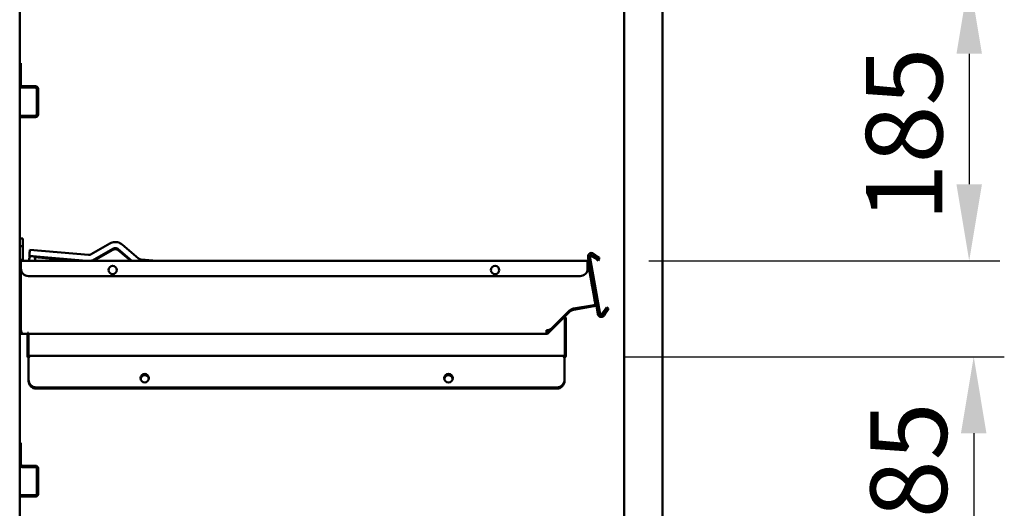
# Model space of a CAD drawing. Units: millimetres. Extents: x 65 to 5840, y 100 to 4100.
# Drawn here: x 552 to 1195, y 1922 to 2242 of the extents above; entities that cross this region are included whole.
import ezdxf

# ---------------------------------------------------------------- set-up
doc = ezdxf.new("R2010")
doc.units = ezdxf.units.MM
doc.header["$LTSCALE"] = 20
doc.layers.add('Dimension (ISO)', color=7, linetype='Continuous', lineweight=25)
doc.layers.add('Visible (ISO)', color=7, linetype='Continuous', lineweight=50)
doc.styles.add('Note Text (ISO)', font='tahoma.ttf')
doc.dimstyles.new('Default (ISO)', dxfattribs={"dimscale": 20, "dimtxt": 2.5, "dimasz": 2.5, "dimexe": 1, "dimexo": 2, "dimgap": 0.762, "dimtad": 1, "dimtoh": 1, "dimdec": 1, "dimrnd": 1e-08, "dimzin": 0, "dimdsep": 46, "dimtxsty": 'Note Text (ISO)', "dimcen": 0.09, "dimdle": 10, "dimclrd": 256, "dimclre": 256, "dimclrt": 256, "dimadec": 1, "dimazin": 0, "dimtfac": 1.40208, "dimtmove": 0, "dimatfit": 3, "dimfxl": 1, "dimtolj": 1, "dimtzin": 0, "dimlwd": -1, "dimlwe": -1, "dimarcsym": 0})

# ---------------------------------------------------------------- blocks, each defined once
blk = doc.blocks.new('*D9')
at = {"layer": 'Defpoints', "color": 0, "transparency": 16777216}
for p in [(907.06, 2269.48), (923.05, 2084.18), (1172.47, 2084.18)]:
    blk.add_point(p, dxfattribs=at)
at = {"layer": 'Dimension (ISO)', "transparency": 16777216}
for p, q in [((947.06, 2269.48), (1192.47, 2269.48)), ((1172.47, 2219.48), (1172.47, 2134.18)), ((963.05, 2084.18), (1192.47, 2084.18))]:
    blk.add_line(p, q, dxfattribs=at)
for points in [[(1164.14, 2219.48), (1180.81, 2219.48), (1172.47, 2269.48)], [(1164.14, 2134.18), (1180.81, 2134.18), (1172.47, 2084.18)]]:
    blk.add_solid(points, dxfattribs=at)
at = {"layer": 'Dimension (ISO)', "transparency": 16777216, "insert": (1104.95, 2109.96), "char_height": 50, "attachment_point": 1, "rotation": 90, "style": 'Note Text (ISO)'}
blk.add_mtext('\\A1;185', dxfattribs=at)
blk = doc.blocks.new('*D10')
at = {"layer": 'Defpoints', "color": 0, "transparency": 16777216}
for p in [(907.06, 2021.48), (923.05, 1836.18), (1175.42, 1836.18)]:
    blk.add_point(p, dxfattribs=at)
at = {"layer": 'Dimension (ISO)', "transparency": 16777216}
for p, q in [((947.06, 2021.48), (1195.42, 2021.48)), ((1175.42, 1971.48), (1175.42, 1886.18)), ((963.05, 1836.18), (1195.42, 1836.18))]:
    blk.add_line(p, q, dxfattribs=at)
for points in [[(1167.08, 1971.48), (1183.75, 1971.48), (1175.42, 2021.48)], [(1167.08, 1886.18), (1183.75, 1886.18), (1175.42, 1836.18)]]:
    blk.add_solid(points, dxfattribs=at)
at = {"layer": 'Dimension (ISO)', "transparency": 16777216, "insert": (1107.89, 1878.11), "char_height": 50, "attachment_point": 1, "rotation": 90, "style": 'Note Text (ISO)'}
blk.add_mtext('\\A1;185', dxfattribs=at)

msp = doc.modelspace()

# ---------------------------------------------------------------- linework, layer by layer
at = {"layer": 'Visible (ISO)'}
for p, q in [((551.76, 1268.29), (551.76, 2588.72)), ((972.06, 2521.66), (972.06, 1213.66)), ((946.91, 1218.69), (946.91, 2516.68)), ((551.76, 2213.29), (552.46, 2213.29)), ((552.46, 2213.29), (552.46, 2208.3)), ((552.46, 2199.3), (552.46, 2208.3)), ((562.06, 2198.3), (553.46, 2198.3)), ((562.06, 2197.6), (553.46, 2197.6)), ((562.06, 2197.37), (553.46, 2197.37)), ((563.06, 2180), (563.06, 2196.6)), ((563.76, 2180), (563.76, 2196.6)), ((556.76, 2179), (562.06, 2179)), ((556.76, 2178.3), (562.06, 2178.3)), ((562.06, 2178.24), (556.76, 2178.24)), ((556.76, 2178.24), (562.06, 2178.24)), ((556.76, 2178.22), (562.06, 2178.22)), ((562.06, 2178.21), (556.76, 2178.21)), ((562.06, 2178.16), (556.76, 2178.16)), ((556.76, 2178.16), (562.06, 2178.16)), ((556.76, 2178.14), (562.06, 2178.14)), ((562.06, 2178.13), (556.76, 2178.13)), ((562.06, 2178.07), (556.76, 2178.07)), ((563.76, 2180), (563.76, 2179.94)), ((563.76, 2179.94), (563.76, 2179.94)), ((563.76, 2179.94), (563.76, 2179.92)), ((563.76, 2179.92), (563.76, 2179.91)), ((563.76, 2179.91), (563.76, 2179.86)), ((563.76, 2179.86), (563.76, 2179.86)), ((563.76, 2179.86), (563.76, 2179.84)), ((563.76, 2179.84), (563.76, 2179.83)), ((563.76, 2179.83), (563.76, 2179.77)), ((553.76, 2098.84), (551.76, 2098.84)), ((553.76, 2093.85), (553.76, 2098.84)), ((551.76, 2093.85), (553.76, 2093.85)), ((553.76, 2084.76), (553.76, 2093.85)), ((598.48, 2088.48), (610.69, 2095.53)), ((600.48, 2085.01), (612.69, 2092.06)), ((618.69, 2094.83), (629.49, 2085.76)), ((558.09, 2087.45), (559.98, 2087.28)), ((558.09, 2086.77), (558.53, 2086.73)), ((558.44, 2091.43), (596.72, 2088.09)), ((560.19, 2087.27), (595.45, 2084.18)), ((561.52, 2086.47), (587.68, 2084.18)), ((600.48, 2084.33), (612.69, 2091.38)), ((616.12, 2091.76), (625.15, 2084.18)), ((616.12, 2091.08), (624.34, 2084.18)), ((923.29, 2087.11), (923.29, 2086.29)), ((923.32, 2086.73), (929.78, 2050.12)), ((923.76, 2083.45), (923.32, 2085.91)), ((930.96, 2050.33), (924.5, 2086.94)), ((929.82, 2084.49), (930.51, 2085.47)), ((930.51, 2085.47), (930.51, 2086.28)), ((551.76, 2084.76), (553.76, 2084.76)), ((552.46, 2038.85), (552.46, 2080.29)), ((552.53, 2084.18), (552.53, 2082.48)), ((552.53, 2084.18), (923.05, 2084.18)), ((552.53, 2079.18), (552.53, 2082.48)), ((552.53, 2038.85), (552.53, 2079.18)), ((552.53, 2079.18), (552.53, 2079.18)), ((557.91, 2085.29), (557.91, 2084.6)), ((561.91, 2085.29), (561.91, 2084.6)), ((631.16, 2085.07), (641.35, 2084.18)), ((923.02, 2083.39), (923.05, 2083.39)), ((923.03, 2083.45), (923.05, 2083.45)), ((923.05, 2082.69), (923.04, 2082.69)), ((923.05, 2084.18), (923.05, 2083.48)), ((923.05, 2083.45), (923.05, 2083.48)), ((923.05, 2082.69), (923.05, 2083.39)), ((923.05, 2082.69), (923.05, 2082.66)), ((923.05, 2082.48), (923.05, 2079.18)), ((923.05, 2079.18), (923.05, 2079.18)), ((923.21, 2083.35), (923.9, 2083.47)), ((923.21, 2083.32), (923.21, 2083.35)), ((923.21, 2083.32), (923.35, 2082.5)), ((923.21, 2082.57), (923.34, 2082.59)), ((923.22, 2082.47), (923.21, 2082.57)), ((923.21, 2082.57), (923.21, 2082.54)), ((929.82, 2084.49), (929.82, 2085.3)), ((918.05, 2074.18), (557.53, 2074.18)), ((918.05, 2074.18), (557.53, 2074.18)), ((927.25, 2060.43), (924.07, 2078.43)), ((927.94, 2060.55), (924.76, 2078.55)), ((927.13, 2055.3), (913.84, 2052.95)), ((913.84, 2052.95), (927.13, 2055.3)), ((927.13, 2054.54), (913.84, 2052.2)), ((913.84, 2052.2), (927.13, 2054.54)), ((928.12, 2055.47), (928.12, 2055.5)), ((928.81, 2054.81), (928.12, 2054.69)), ((928.12, 2054.69), (928.12, 2054.71)), ((928.81, 2054.84), (928.68, 2055.57)), ((929.78, 2049.3), (928.8, 2054.81)), ((928.81, 2055.62), (928.81, 2055.59)), ((928.81, 2054.84), (928.81, 2054.81)), ((935.39, 2053.68), (936.38, 2052.99)), ((913.13, 2052.77), (897.26, 2036.9)), ((897.26, 2037.65), (911.24, 2051.63)), ((899.92, 2040.31), (911.17, 2051.56)), ((911.17, 2051.56), (899.92, 2040.31)), ((911.17, 2050.81), (899.92, 2039.56)), ((899.92, 2039.56), (911.17, 2050.81)), ((908.06, 2042.18), (908.06, 2047.18)), ((908.76, 2047.18), (908.06, 2047.18)), ((908.76, 2047.18), (908.76, 2042.18)), ((936.38, 2052.99), (936.38, 2052.18)), ((908.06, 2042.18), (908.06, 2023.18)), ((908.76, 2023.18), (908.76, 2042.18)), ((551.76, 2038.85), (552.46, 2038.85)), ((552.53, 2038.85), (552.53, 2038.48)), ((553.46, 2036.4), (556.76, 2036.4)), ((556.76, 2032.18), (556.76, 2037.18)), ((556.76, 2037.18), (557.46, 2037.18)), ((557.46, 2037.18), (557.46, 2032.18)), ((557.46, 2036.4), (896.05, 2036.4)), ((896.05, 2038.85), (896.39, 2038.85)), ((896.05, 2038.85), (896.39, 2038.85)), ((896.05, 2038.85), (896.05, 2037.15)), ((896.39, 2038.1), (896.05, 2038.1)), ((896.05, 2038.1), (896.39, 2038.1)), ((897.63, 2039), (896.76, 2038.14)), ((556.76, 2023.18), (556.76, 2032.18)), ((557.46, 2032.18), (557.46, 2023.18)), ((557.46, 2023.18), (556.76, 2023.18)), ((556.76, 2022.36), (556.76, 2023.18)), ((558.46, 2022.18), (907.06, 2022.18)), ((908.06, 2023.18), (908.76, 2023.18)), ((908.76, 2023.18), (908.76, 2022.36)), ((557.6, 2006.48), (557.6, 2020.48)), ((907.92, 2006.48), (907.92, 2020.48)), ((557.6, 2006.48), (557.6, 2006.48)), ((557.6, 2006.48), (557.6, 2005.66)), ((557.6, 2005.66), (557.6, 2005.66)), ((907.92, 2006.48), (907.92, 2006.48)), ((907.92, 2006.48), (907.92, 2005.66)), ((907.92, 2005.66), (907.92, 2005.66)), ((562.6, 2001.48), (902.92, 2001.48)), ((562.6, 2001.48), (902.92, 2001.48)), ((902.92, 2000.66), (562.6, 2000.66)), ((902.92, 2000.66), (562.6, 2000.66)), ((551.76, 1965.29), (552.46, 1965.29)), ((552.46, 1965.29), (552.46, 1960.3)), ((552.46, 1951.3), (552.46, 1960.3)), ((562.06, 1950.3), (553.46, 1950.3)), ((562.06, 1949.6), (553.46, 1949.6)), ((562.06, 1949.37), (553.46, 1949.37)), ((563.06, 1932), (563.06, 1948.6)), ((563.76, 1932), (563.76, 1948.6)), ((556.76, 1931), (562.06, 1931)), ((563.76, 1932), (563.76, 1931.94)), ((563.76, 1931.94), (563.76, 1931.94)), ((563.76, 1931.94), (563.76, 1931.92)), ((563.76, 1931.92), (563.76, 1931.91)), ((563.76, 1931.91), (563.76, 1931.86)), ((563.76, 1931.86), (563.76, 1931.86)), ((563.76, 1931.86), (563.76, 1931.84)), ((563.76, 1931.84), (563.76, 1931.83)), ((563.76, 1931.83), (563.76, 1931.77)), ((556.76, 1930.3), (562.06, 1930.3)), ((562.06, 1930.24), (556.76, 1930.24)), ((556.76, 1930.24), (562.06, 1930.24)), ((556.76, 1930.22), (562.06, 1930.22)), ((562.06, 1930.21), (556.76, 1930.21)), ((562.06, 1930.16), (556.76, 1930.16)), ((556.76, 1930.16), (562.06, 1930.16)), ((556.76, 1930.14), (562.06, 1930.14)), ((562.06, 1930.13), (556.76, 1930.13)), ((562.06, 1930.07), (556.76, 1930.07))]:
    msp.add_line(p, q, dxfattribs=at)
for centre, radius, start, end in [((553.46, 2199.3), 1.7, 180, 270), ((553.46, 2199.07), 1.7, 180, 270), ((553.46, 2199.3), 1, 180, 270), ((562.06, 2196.6), 1.7, 0, 90), ((562.06, 2196.6), 1, 0, 90), ((562.06, 2196.37), 1, 0, 90), ((562.06, 2180), 1, 270, 0), ((562.06, 2180), 1.7, 270, 0), ((562.06, 2179.94), 1.7, 270, 0), ((562.06, 2179.94), 1.7, 270, 0), ((562.06, 2179.92), 1.7, 270, 0), ((562.06, 2179.91), 1.7, 270, 0), ((562.06, 2179.86), 1.7, 270, 0), ((562.06, 2179.86), 1.7, 270, 0), ((562.06, 2179.84), 1.7, 270, 0), ((562.06, 2179.83), 1.7, 270, 0), ((562.06, 2179.77), 1.7, 270, 0), ((559.91, 2085.29), 2, 326.47611, 213.52393), ((925.49, 2087.11), 2.2, 65.85234, 189.99996), ((925.49, 2087.11), 1, 79.46979, 189.99997), ((925.49, 2086.29), 1, 79.46979, 158.98712), ((553.46, 2080.29), 1.7, 123.13689, 180.00004), ((553.46, 2080.29), 1, 158.32432, 180), ((553.46, 2079.54), 1, 158.32432, 180), ((559.91, 2084.6), 2, 180, 192.10415), ((559.91, 2084.6), 2, 347.89585, 0), ((914.71, 2048.03), 5, 100.00003, 135.00003), ((914.71, 2047.27), 5, 100.00003, 135.00003), ((931.94, 2049.68), 2.2, 190.00003, 314.14767), ((931.94, 2050.51), 1, 190.00003, 300.53022), ((896.05, 2038.85), 1, 270.00003, 315.00003), ((896.05, 2038.85), 1.7, 270, 315.00003), ((896.05, 2038.1), 1.7, 270.00003, 315.00003), ((896.39, 2043.85), 5, 270.00003, 315.00003), ((896.39, 2043.1), 5, 313.5143, 315.00003), ((896.39, 2043.1), 5, 313.86054, 315.00003), ((553.46, 1951.3), 1.7, 180, 270), ((553.46, 1951.07), 1.7, 180, 270), ((553.46, 1951.3), 1, 180, 270), ((562.06, 1948.6), 1.7, 0, 90), ((562.06, 1948.6), 1, 0, 90), ((562.06, 1948.37), 1, 0, 90), ((562.06, 1932), 1, 270, 0), ((562.06, 1932), 1.7, 270, 0), ((562.06, 1931.94), 1.7, 270, 0), ((562.06, 1931.94), 1.7, 270, 0), ((562.06, 1931.92), 1.7, 270, 0), ((562.06, 1931.91), 1.7, 270, 0), ((562.06, 1931.86), 1.7, 270, 0), ((562.06, 1931.86), 1.7, 270, 0), ((562.06, 1931.84), 1.7, 270, 0), ((562.06, 1931.83), 1.7, 270, 0), ((562.06, 1931.77), 1.7, 270, 0)]:
    msp.add_arc(centre, radius, start, end, dxfattribs=at)
for centre, major_axis, ratio, start_param, end_param in [((556.76, 2178.99), (-5, 0), 0.001398, 4.712389, 6.283185), ((556.76, 2178.29), (-5, 0), 0.001398, 4.712389, 6.283185), ((556.76, 2178.25), (-5, 0), 0.001398, 0, 1.570796), ((556.76, 2178.23), (-5, 0), 0.001398, 4.712389, 6.283185), ((556.76, 2178.22), (-5, 0), 0.001398, 0, 1.570796), ((556.76, 2178.21), (-5, 0), 0.001398, 4.712389, 6.283185), ((556.76, 2178.17), (-5, 0), 0.001398, 0, 1.570796), ((556.76, 2178.15), (-5, 0), 0.001398, 4.712389, 6.283186), ((556.76, 2178.14), (-5, 0), 0.001398, 0, 1.570796), ((556.76, 2178.13), (-5, 0), 0.001398, 4.712389, 6.283186), ((556.76, 2178.08), (-5, 0), 0.001398, 0, 1.570796), ((558.27, 2089.44), (0.17, 1.99), 0.000122, 6.283183, 9.424776), ((558.27, 2088.76), (-0.17, -1.99), 0.000122, 5.435199, 6.283185), ((925.49, 2086.29), (-2.17, -0.38), 0.999999, 6.108652, 6.283185), ((925.72, 2088.16), (4.1, -2.87), 0.001145, 0.000802, 1.488661), ((925.72, 2087.35), (4.1, -2.87), 0.001145, 4.796129, 6.283987), ((926.41, 2089.15), (4.1, -2.87), 0.001145, 0.000802, 1.488661), ((557.53, 2079.18), (-5, 0), 0.999999, 0, 1.570796), ((557.53, 2079.18), (-5, 0), 0.999999, 0, 1.570796), ((612.53, 2078.18), (2.75, 0), 0.999999, 0, 3.141237), ((862.53, 2078.18), (2.75, 0), 0.999999, 0, 3.141237), ((918.05, 2079.18), (5, 0), 0.999999, 4.712389, 6.283185), ((918.05, 2079.18), (5, 0), 0.999999, 4.712389, 6.283185), ((922.37, 2082.32), (0.985, 0.174), 0.001377, 5.482615, 6.282942), ((924.07, 2078.42), (-0.87, 4.92), 0.000243, 4.713766, 6.284562), ((924.07, 2077.62), (-0.87, 4.92), 0.000243, 0.001377, 0.166197), ((924.76, 2078.55), (-0.87, 4.92), 0.000243, 4.713766, 6.283185), ((927.25, 2060.42), (0.87, -4.92), 0.000243, 0.001377, 1.572173), ((927.94, 2060.54), (0.87, -4.92), 0.000243, 0.001377, 1.572173), ((927.13, 2055.3), (1.67, 0.3), 0.001377, 4.712146, 6.282942), ((927.13, 2055.3), (0.985, 0.174), 0.001377, 4.712146, 6.282942), ((927.13, 2054.54), (1.67, 0.3), 0.001377, 6.282942, 7.853739), ((927.13, 2054.54), (0.985, 0.174), 0.001377, 6.282942, 7.853739), ((927.25, 2059.61), (0.87, -4.92), 0.000243, 6.18247, 6.284562), ((932.52, 2049.59), (2.87, 4.1), 0.000802, 0, 1.486713), ((912.03, 2051.77), (-2.3, -2.3), 0.000989, 4.293496, 8.277194), ((912.03, 2052.31), (-2.3, -2.3), 0.000989, 4.794453, 7.782973), ((914.71, 2048.03), (-4.92, -0.87), 0.999999, 4.712389, 5.323254), ((914.71, 2047.28), (-4.92, -0.87), 0.999999, 4.712389, 5.323254), ((931.94, 2050.51), (-2.17, -0.38), 0.999999, 0, 2.166785), ((933.51, 2048.9), (2.87, 4.1), 0.000802, 6.28204, 7.769898), ((933.51, 2048.09), (2.87, 4.1), 0.000802, 4.794181, 6.28204), ((896.39, 2043.85), (5, 0), 0.999999, 4.712389, 5.497787), ((896.39, 2043.1), (-4.99, -0.34), 0.999999, 1.502726, 1.570796), ((896.39, 2043.1), (5, 0), 0.999999, 4.712389, 4.780226), ((633.46, 2007.48), (2.75, 0), 0.999999, 0, 3.141237), ((633.46, 2006.66), (-2.72, 0.41), 0.999999, 3.441761, 6.283185), ((633.46, 2006.66), (2.72, 0.41), 0.999999, 0, 2.841064), ((832.06, 2007.48), (2.75, 0), 0.999999, 0, 3.141237), ((832.06, 2006.66), (-2.72, 0.41), 0.999999, 3.441761, 6.283185), ((832.06, 2006.66), (2.72, 0.41), 0.999999, 0, 2.841064), ((562.6, 2006.48), (-5, 0), 0.999999, 0, 1.570796), ((562.6, 2006.48), (-5, 0), 0.999999, 0, 1.570796), ((562.6, 2005.66), (-5, 0), 0.999999, 0, 1.570796), ((562.6, 2005.66), (-5, 0), 0.999999, 0, 1.570796), ((902.92, 2006.48), (5, 0), 0.999999, 4.712389, 6.283185), ((902.92, 2006.48), (5, 0), 0.999999, 4.712389, 6.283185), ((902.92, 2005.66), (5, 0), 0.999999, 4.712389, 6.283185), ((902.92, 2005.66), (5, 0), 0.999999, 4.712389, 6.283185), ((556.76, 1930.99), (-5, 0), 0.001398, 4.712389, 6.283185), ((556.76, 1930.29), (-5, 0), 0.001398, 4.712389, 6.283185), ((556.76, 1930.25), (-5, 0), 0.001398, 0, 1.570796), ((556.76, 1930.23), (-5, 0), 0.001398, 4.712389, 6.283185), ((556.76, 1930.22), (-5, 0), 0.001398, 0, 1.570796), ((556.76, 1930.21), (-5, 0), 0.001398, 4.712389, 6.283185), ((556.76, 1930.17), (-5, 0), 0.001398, 0, 1.570796), ((556.76, 1930.15), (-5, 0), 0.001398, 4.712389, 6.283186), ((556.76, 1930.14), (-5, 0), 0.001398, 0, 1.570796), ((556.76, 1930.13), (-5, 0), 0.001398, 4.712389, 6.283186), ((556.76, 1930.08), (-5, 0), 0.001398, 0, 1.570796)]:
    msp.add_ellipse(centre, major_axis=major_axis, ratio=ratio, start_param=start_param, end_param=end_param, dxfattribs=at)
for centre, major_axis, ratio in [((612.53, 2078.18), (-2.75, 0), 0.999999), ((862.53, 2078.18), (-2.75, 0), 0.999999), ((925.86, 2068.3), (-0.36, 2.02), 0.000243), ((633.46, 2007.48), (-2.75, 0), 0.999999), ((832.06, 2007.48), (-2.75, 0), 0.999999)]:
    msp.add_ellipse(centre, major_axis=major_axis, ratio=ratio, dxfattribs=at)
for points, knots in [([(610.69, 2095.53), (611.18, 2095.81), (611.71, 2096.04), (612.81, 2096.35), (613.38, 2096.44), (614.52, 2096.48), (615.09, 2096.43), (616.2, 2096.19), (616.75, 2096.01), (617.77, 2095.51), (618.25, 2095.19), (618.69, 2094.83)], [5.67232, 5.67232, 5.67232, 5.67232, 5.916666, 5.916666, 6.161012, 6.161012, 6.405358, 6.405358, 6.649704, 6.649704, 6.894051, 6.894051, 6.894051, 6.894051]), ([(612.69, 2092.06), (612.9, 2092.18), (613.13, 2092.28), (613.6, 2092.42), (613.84, 2092.45), (614.33, 2092.47), (614.57, 2092.45), (615.05, 2092.35), (615.29, 2092.27), (615.72, 2092.05), (615.93, 2091.92), (616.12, 2091.76)], [5.67232, 5.67232, 5.67232, 5.67232, 5.916666, 5.916666, 6.161012, 6.161012, 6.405358, 6.405358, 6.649704, 6.649704, 6.894051, 6.894051, 6.894051, 6.894051]), ([(596.72, 2088.09), (596.84, 2088.08), (596.96, 2088.07), (597.21, 2088.08), (597.33, 2088.09), (597.57, 2088.13), (597.69, 2088.16), (597.92, 2088.22), (598.04, 2088.27), (598.26, 2088.36), (598.37, 2088.42), (598.48, 2088.48)], [3.1415927, 3.1415927, 3.1415927, 3.1415927, 3.2637657, 3.2637657, 3.3859387, 3.3859387, 3.5081118, 3.5081118, 3.6302848, 3.6302848, 3.7524579, 3.7524579, 3.7524579, 3.7524579]), ([(612.69, 2091.38), (612.9, 2091.5), (613.13, 2091.6), (613.6, 2091.74), (613.84, 2091.77), (614.33, 2091.79), (614.57, 2091.77), (615.05, 2091.67), (615.29, 2091.59), (615.72, 2091.37), (615.93, 2091.24), (616.12, 2091.08)], [5.67232, 5.67232, 5.67232, 5.67232, 5.916666, 5.916666, 6.161012, 6.161012, 6.405358, 6.405358, 6.649704, 6.649704, 6.894051, 6.894051, 6.894051, 6.894051]), ([(629.49, 2085.76), (629.58, 2085.68), (629.68, 2085.61), (629.89, 2085.48), (629.99, 2085.42), (630.21, 2085.31), (630.33, 2085.26), (630.56, 2085.18), (630.68, 2085.15), (630.92, 2085.1), (631.04, 2085.08), (631.16, 2085.07)], [2.5307274, 2.5307274, 2.5307274, 2.5307274, 2.6529005, 2.6529005, 2.7750735, 2.7750735, 2.8972466, 2.8972466, 3.0194196, 3.0194196, 3.1415927, 3.1415927, 3.1415927, 3.1415927]), ([(925.67, 2088.1), (925.68, 2088.09), (925.69, 2088.09), (925.83, 2088.06), (925.96, 2088), (926.06, 2087.93)], [0.10985142, 0.10985142, 0.10985142, 0.10985142, 0.11311393, 0.11311393, 0.150832, 0.150832, 0.150832, 0.150832]), ([(926.06, 2087.11), (925.96, 2087.18), (925.84, 2087.24), (925.69, 2087.27), (925.68, 2087.27), (925.67, 2087.27)], [-0.15083196, -0.15083196, -0.15083196, -0.15083196, -0.11316194, -0.11316194, -0.10985467, -0.10985467, -0.10985467, -0.10985467]), ([(553.95, 2084.19), (553.85, 2084.32), (553.79, 2084.47), (553.77, 2084.63), (553.76, 2084.67), (553.76, 2084.72), (553.76, 2084.76)], [0.5829093, 0.5829093, 0.5829093, 0.5829093, 0.9089327, 0.9089327, 0.9089327, 1, 1, 1, 1]), ([(598.2, 2084.18), (598.44, 2084.22), (598.67, 2084.28), (599.18, 2084.42), (599.45, 2084.52), (599.98, 2084.74), (600.23, 2084.87), (600.48, 2085.01)], [3.4039247, 3.4039247, 3.4039247, 3.4039247, 3.5081118, 3.5081118, 3.6302848, 3.6302848, 3.7524579, 3.7524579, 3.7524579, 3.7524579]), ([(923.05, 2084.18), (923.01, 2084.18), (923.01, 2083.75), (923.03, 2083.13), (923.04, 2082.93), (923.04, 2082.71), (923.05, 2082.48)], [0, 0, 0, 0, 0.750325, 0.750325, 0.750325, 1, 1, 1, 1]), ([(932.76, 2049.93), (932.69, 2049.83), (932.59, 2049.74), (932.47, 2049.66), (932.46, 2049.65), (932.45, 2049.65)], [-0.15083196, -0.15083196, -0.15083196, -0.15083196, -0.11316194, -0.11316194, -0.10985467, -0.10985467, -0.10985467, -0.10985467]), ([(551.76, 2038.85), (551.76, 2038.18), (552.19, 2037.53), (552.82, 2037.27), (553.02, 2037.19), (553.24, 2037.15), (553.46, 2037.15)], [-1, -1, -1, -1, -0.246936, -0.246936, -0.246936, 0, 0, 0, 0]), ([(551.93, 2037.34), (552.12, 2036.98), (552.44, 2036.68), (552.82, 2036.52), (553.02, 2036.44), (553.24, 2036.4), (553.46, 2036.4)], [-0.7077573, -0.7077573, -0.7077573, -0.7077573, -0.2469362, -0.2469362, -0.2469362, -0.0003098, -0.0003098, -0.0003098, -0.0003098]), ([(552.81, 2038.1), (552.65, 2038.24), (552.53, 2038.42), (552.48, 2038.63), (552.47, 2038.7), (552.46, 2038.78), (552.46, 2038.85)], [0.4561884, 0.4561884, 0.4561884, 0.4561884, 0.8598922, 0.8598922, 0.8598922, 1, 1, 1, 1]), ([(552.8, 2038.1), (552.94, 2037.73), (553.09, 2037.43), (553.23, 2037.27), (553.31, 2037.19), (553.38, 2037.15), (553.46, 2037.15)], [-0.7077573, -0.7077573, -0.7077573, -0.7077573, -0.2469362, -0.2469362, -0.2469362, 0, 0, 0, 0]), ([(557.14, 2022.11), (557.32, 2021.89), (557.55, 2021.72), (557.82, 2021.61), (557.87, 2021.59), (557.92, 2021.57), (557.97, 2021.55)], [-0.5661249, -0.5661249, -0.5661249, -0.5661249, -0.2469362, -0.2469362, -0.2469362, -0.1848319, -0.1848319, -0.1848319, -0.1848319]), ([(558.46, 2022.18), (558.01, 2022.18), (557.58, 2022.53), (557.48, 2022.97), (557.47, 2023.04), (557.46, 2023.11), (557.46, 2023.18)], [0, 0, 0, 0, 0.859892, 0.859892, 0.859892, 1, 1, 1, 1]), ([(557.97, 2021.56), (558.06, 2021.78), (558.15, 2021.95), (558.25, 2022.06), (558.32, 2022.14), (558.39, 2022.18), (558.46, 2022.18)], [-0.5661249, -0.5661249, -0.5661249, -0.5661249, -0.2469362, -0.2469362, -0.2469362, -0.0008902, -0.0008902, -0.0008902, -0.0008902]), ([(907.06, 2022.18), (907.51, 2022.18), (907.94, 2022.53), (908.03, 2022.97), (908.05, 2023.04), (908.06, 2023.11), (908.06, 2023.18)], [0, 0, 0, 0, 0.859892, 0.859892, 0.859892, 1, 1, 1, 1]), ([(907.54, 2021.56), (907.45, 2021.78), (907.36, 2021.95), (907.27, 2022.06), (907.2, 2022.14), (907.13, 2022.18), (907.06, 2022.18)], [-0.5661249, -0.5661249, -0.5661249, -0.5661249, -0.2469362, -0.2469362, -0.2469362, -0.0008902, -0.0008902, -0.0008902, -0.0008902]), ([(908.38, 2022.11), (908.2, 2021.89), (907.96, 2021.72), (907.7, 2021.61), (907.65, 2021.59), (907.6, 2021.57), (907.54, 2021.55)], [-0.5661249, -0.5661249, -0.5661249, -0.5661249, -0.2469362, -0.2469362, -0.2469362, -0.1848319, -0.1848319, -0.1848319, -0.1848319])]:
    msp.add_open_spline(points, degree=3, knots=knots, dxfattribs=at)
for points in [[(926.75, 2088.92), (926.64, 2088.99), (926.52, 2089.06), (926.39, 2089.12)], [(551.76, 2084.76), (551.76, 2084.03), (552.05, 2083.3), (552.53, 2082.76)], [(551.76, 2084.02), (551.76, 2083.73), (551.8, 2083.44), (551.88, 2083.17)], [(551.88, 2083.17), (552.01, 2082.74), (552.23, 2082.34), (552.53, 2082.01)], [(600.2, 2084.18), (600.3, 2084.23), (600.39, 2084.28), (600.48, 2084.33)], [(923.02, 2083.4), (923.03, 2083.45), (923.04, 2083.48), (923.05, 2083.48)], [(923.05, 2082.66), (923.05, 2082.66), (923.05, 2082.66), (923.05, 2082.66)], [(933.47, 2048.93), (933.58, 2049.03), (933.67, 2049.13), (933.74, 2049.24)], [(933.74, 2048.42), (933.67, 2048.31), (933.58, 2048.2), (933.47, 2048.1)], [(551.76, 2038.1), (551.76, 2037.84), (551.82, 2037.58), (551.93, 2037.34)], [(552.53, 2038.85), (552.62, 2038.59), (552.71, 2038.33), (552.8, 2038.1)], [(556.76, 2023.18), (556.76, 2022.8), (556.89, 2022.41), (557.14, 2022.11)], [(556.76, 2022.36), (556.76, 2021.98), (556.89, 2021.59), (557.14, 2021.29)], [(557.14, 2021.29), (557.29, 2021.1), (557.49, 2020.94), (557.71, 2020.84)], [(557.6, 2020.48), (557.72, 2020.87), (557.85, 2021.26), (557.97, 2021.56)], [(907.92, 2020.48), (907.79, 2020.87), (907.67, 2021.26), (907.54, 2021.56)], [(908.76, 2022.36), (908.76, 2021.73), (908.37, 2021.12), (907.8, 2020.84)], [(908.76, 2023.18), (908.76, 2022.8), (908.62, 2022.41), (908.38, 2022.11)]]:
    msp.add_open_spline(points, degree=3, dxfattribs=at)

# ---------------------------------------------------------------- dimensions: what is measured, and where the dimension line sits
at = {"layer": 'Dimension (ISO)'}
for base, p1, p2, picture, middle in [((1172.47, 2084.18), (907.06, 2269.48), (923.05, 2084.18), '*D9', (1172.47, 2160.68)), ((1175.42, 1836.18), (907.06, 2021.48), (923.05, 1836.18), '*D10', (1175.42, 1928.83))]:
    dim = msp.add_linear_dim(base=base, p1=p1, p2=p2, angle=270, dimstyle='Default (ISO)', override={"dimgap": 0.762, "dimtoh": 0, "dimdec": 0, "dimtol": 0, "dimlim": 0, "dimtp": 0, "dimtm": 0, "dimtdec": 2, "dimtofl": 0, "dimatfit": 1}, dxfattribs=at)
    dim.commit()
    dim.dimension.update_dxf_attribs({"geometry": picture, "text_midpoint": middle, "dimtype": 160})

doc.saveas('drawing.dxf')
